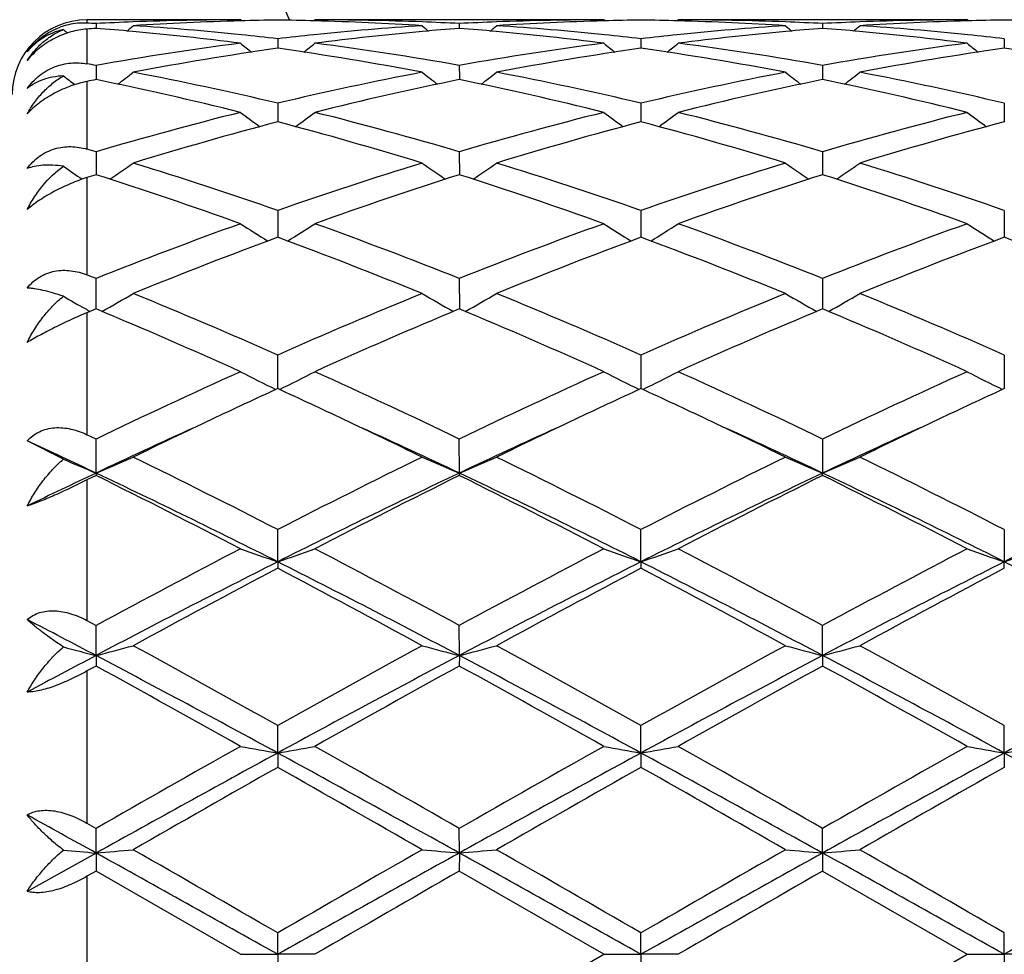
# Model space of a CAD drawing. Units: inches. Extents: x 0.8 to 21.3, y 2.6 to 12.4.
# Drawn here: x 15.7 to 16, y 11 to 11.2 of the extents above; entities that cross this region are included whole.
import ezdxf

# ---------------------------------------------------------------- set-up
doc = ezdxf.new("R2010")
doc.units = ezdxf.units.IN
doc.header["$LTSCALE"] = 1.21
doc.header["$MEASUREMENT"] = 0
doc.layers.get('0').update_dxf_attribs({"linetype": 'CONTINUOUS'})

msp = doc.modelspace()

# ---------------------------------------------------------------- linework, layer by layer
at = {"color": 7, "linetype": 'Continuous'}
for p, q in [((15.7583597279, 11.2073318605), (15.7173183383, 11.2073318605)), ((15.7197309601, 11.206337678), (15.7197309728, 11.2050516078)), ((15.7586957105, 11.207054209), (15.7583597279, 11.2073318605)), ((15.7779333866, 11.2070542351), (15.7782693241, 11.2073318604)), ((15.8555276006, 11.2073318605), (15.7782693242, 11.2073318605)), ((15.8168987965, 11.2063377068), (15.8168988155, 11.2050515641)), ((15.8558635891, 11.2070542097), (15.8555276006, 11.2073318605)), ((15.8751010053, 11.2070542477), (15.8754369275, 11.2073318602)), ((15.9526961051, 11.2073318605), (15.8754369278, 11.2073318605)), ((15.914066548, 11.2063377109), (15.9140665589, 11.2050515585)), ((15.953032052, 11.2070542454), (15.9526961051, 11.2073318605)), ((15.7683148493, 11.2022782478), (15.7683148247, 11.1997209086)), ((15.8654827403, 11.2022782234), (15.8654827046, 11.1997209366)), ((15.9626504555, 11.2022781422), (15.9626504381, 11.1997210383)), ((15.7197309601, 11.1951382922), (15.7197309883, 11.1920117658)), ((15.8168987965, 11.1951383913), (15.8168988385, 11.1920116889)), ((15.914066548, 11.1951384056), (15.9140665721, 11.1920116798)), ((15.7197309883, 11.1920117658), (15.7197309944, 11.1913426834)), ((15.8168988385, 11.1920116889), (15.8168988476, 11.1913425671)), ((15.9140665721, 11.1920116798), (15.9140665773, 11.1913425554)), ((15.7683148493, 11.185008064), (15.7683148044, 11.1800212987)), ((15.8654827403, 11.1850080138), (15.865482675, 11.1800213481)), ((15.9626504555, 11.1850078465), (15.9626504237, 11.1800215409)), ((15.7197309601, 11.172014299), (15.7197310134, 11.165899706)), ((15.8168987965, 11.1720144633), (15.8168988758, 11.1658995293)), ((15.914066548, 11.1720144871), (15.9140665935, 11.1658995038)), ((15.7683148493, 11.1563212446), (15.7683147913, 11.1497950908)), ((15.8654827403, 11.1563211712), (15.8654826559, 11.1497951537)), ((15.9626504555, 11.1563209261), (15.9626504145, 11.1497953624)), ((15.7683147913, 11.1497950908), (15.7683147856, 11.1491548701)), ((15.8654826559, 11.1497951537), (15.8654826475, 11.1491549477)), ((15.9626504145, 11.1497953624), (15.9626504104, 11.149155207)), ((15.7197310319, 11.1299982248), (15.7197309601, 11.1381252318)), ((15.8168987965, 11.1381254532), (15.8168989033, 11.1299979932)), ((15.914066548, 11.1381254853), (15.9140666093, 11.1299979597)), ((15.7197309599, 11.1299984665), (15.7173183383, 11.1289884957)), ((15.7683147663, 11.1086697737), (15.7683148493, 11.1176562666)), ((15.8654827403, 11.1176561736), (15.8654826191, 11.1086698698)), ((15.9626504555, 11.1176558631), (15.9626503967, 11.1086701917)), ((15.7110140645, 11.0897974274), (15.7013182178, 11.0946776329)), ((15.7197309601, 11.09517043), (15.7173183383, 11.0963303268)), ((15.7197310459, 11.0860835484), (15.7197309601, 11.09517043)), ((15.816898924, 11.0860833135), (15.8168987965, 11.0951706973)), ((15.914066548, 11.0951707361), (15.9140666212, 11.086083287)), ((15.7197309599, 11.0854390444), (15.7173183383, 11.0842409521)), ((15.7197310459, 11.0860835484), (15.7197309601, 11.0854390444)), ((15.816898924, 11.0860833135), (15.8168987965, 11.0854387693)), ((15.914066548, 11.0854387296), (15.9140666212, 11.086083287)), ((15.768314762, 11.0623313943), (15.7683148493, 11.0709519535)), ((15.8654826129, 11.0623314648), (15.8654827403, 11.0709518457)), ((15.9626504555, 11.0709514851), (15.9626503937, 11.0623317022)), ((15.768314762, 11.0623313943), (15.7683148493, 11.0605963093)), ((15.8654826129, 11.0623314648), (15.8654827403, 11.0605964195)), ((15.9626504555, 11.0605967876), (15.9626503937, 11.0623317022)), ((15.7173183383, 11.0466062518), (15.7197309601, 11.0453038269)), ((15.7197310459, 11.0372593472), (15.7197309601, 11.0453038269)), ((15.816898924, 11.0372592014), (15.8168987965, 11.0453041267)), ((15.9140666212, 11.0372591849), (15.914066548, 11.04530417)), ((15.7197310459, 11.0372593472), (15.7197309601, 11.034455793)), ((15.816898924, 11.0372592014), (15.8168987965, 11.0344554883)), ((15.9140666212, 11.0372591849), (15.914066548, 11.0344554443)), ((15.7197309599, 11.0344557931), (15.7173183383, 11.0331296567)), ((15.768314762, 11.0111817567), (15.7683148493, 11.0185502544)), ((15.8654826129, 11.0111817928), (15.8654827403, 11.0185501371)), ((15.9626503937, 11.0111819146), (15.9626504555, 11.0185497451)), ((15.768314762, 11.0111817567), (15.7683148493, 11.0073445326)), ((15.8654826129, 11.0111817928), (15.8654827403, 11.0073446512)), ((15.9626503937, 11.0111819146), (15.9626504555, 11.0073450474)), ((15.7173183383, 10.9924055862), (15.7197309601, 10.9910259419)), ((15.7197310459, 10.984427248), (15.7197309601, 10.9910259419)), ((15.816898924, 10.9844271986), (15.8168987965, 10.9910262593)), ((15.9140666212, 10.984427193), (15.914066548, 10.9910263052)), ((15.7197310459, 10.984427248), (15.7013182178, 10.97418017)), ((15.7197310459, 10.984427248), (15.7197309601, 10.9796052256)), ((15.816898924, 10.9844271986), (15.8168987965, 10.9796049065)), ((15.9140666212, 10.984427193), (15.914066548, 10.9796048604)), ((15.7197309599, 10.9796052258), (15.7173183383, 10.9782175433)), ((15.7583597279, 10.9573318605), (15.7197309599, 10.9796052258)), ((15.8555276006, 10.9573318605), (15.8168987964, 10.9796049066)), ((15.9140665477, 10.9796048605), (15.9526961051, 10.9573318605)), ((15.768314762, 10.9573318605), (15.7683148493, 10.9630788095)), ((15.8654826129, 10.9573318605), (15.8654827403, 10.9630786885)), ((15.9626503937, 10.9573318605), (15.9626504555, 10.9630782843)), ((15.7583597279, 10.9573318605), (15.768314762, 10.9573318605)), ((15.768314762, 10.9573318605), (15.7683148493, 10.9515849117)), ((15.7782693237, 10.9573318605), (15.768314762, 10.9573318605)), ((15.8168987965, 10.9350588141), (15.8555276006, 10.9573318605)), ((15.8555276006, 10.9573318605), (15.8654826129, 10.9573318605)), ((15.8654826129, 10.9573318605), (15.8654827403, 10.9515850327)), ((15.8754369272, 10.9573318605), (15.8654826129, 10.9573318605)), ((15.914066548, 10.9350588602), (15.9526961051, 10.9573318605)), ((15.9526961051, 10.9573318605), (15.9626503937, 10.9573318605)), ((15.9626503937, 10.9573318605), (15.9626504555, 10.9515854369)), ((15.9726043886, 10.9573318605), (15.9626503937, 10.9573318605))]:
    msp.add_line(p, q, dxfattribs=at)
at = {"color": 9, "linetype": 'Continuous'}
for p, q in [((15.7173183383, 11.2073318605), (15.7173183383, 11.2064579094)), ((15.7173183383, 11.2048593009), (15.7173183383, 11.1955642975)), ((15.7173183383, 11.190848633), (15.7173183383, 11.1727247165)), ((15.7173183383, 11.165128459), (15.7173183383, 11.1390844382)), ((15.7173183383, 11.1289884957), (15.7173183383, 11.0963303268)), ((15.7173183383, 11.0842409521), (15.7173183383, 11.0466062518)), ((15.7173183383, 11.0331296567), (15.7173183383, 10.9924055862)), ((15.7173183383, 10.9782175433), (15.7173183383, 10.9364461774))]:
    msp.add_line(p, q, dxfattribs=at)
at = {"color": 7, "linetype": 'Continuous'}
for centre, radius, start, end in [((15.1973183383, 10.9573318605), 1.1875, 12.1473074844, 77.8571867548), ((15.7173183383, 11.1873318605), 0.02, 90, 180), ((15.7164387779, 11.1879772484), 0.0185040575, 102.6838228547, 109.9151754527), ((15.7164222426, 11.1880443188), 0.0184349933, 95.1392628948, 102.6794560297), ((15.7164260911, 11.1879942446), 0.0184852109, 87.23336283709999, 95.1372404028), ((15.6809089958, 10.4515833338), 0.7557521187999999, 87.0554973563, 87.23863233850001), ((15.7790210474, 10.4430728228), 0.7642812719, 94.4492629341, 94.6306990149), ((15.7585065361, 10.4525626709), 0.7547716917, 92.19164206969998, 92.94480477579998), ((15.6602503283, 10.4407812469), 0.7665807237000001, 84.81323457879999, 85.5498253323), ((15.4418238237, 11.5559686243), 0.4533326315, 309.1353988952, 309.4192377086), ((15.7583729861, 10.4561240538), 0.7512078068000001, 90.0010112228, 92.19185122299997), ((15.7783808897, 10.4530398447), 0.7542935397, 91.52050871090002, 93.70145431579999), ((15.6803246819, 10.4424571113), 0.7648971534000001, 84.1263041991, 86.29998351450001), ((15.7782821787, 10.4564040391), 0.7509279107, 90.76052929680002, 91.51979087190001), ((15.7583471206, 10.4563158297), 0.7510161176000001, 88.48040598429999, 89.23952955919998), ((15.856531459, 10.4397665182), 0.7675967278, 93.70389413990002, 95.87000312819998), ((15.7581971393, 10.4519025739), 0.7554317993999999, 86.3001738939, 88.47791112350001), ((15.7782656253, 10.4566055136), 0.7507263469, 87.80739423930001, 89.9997177133), ((16.0948867521, 11.5560443855), 0.4534422669, 230.5789844797, 230.8627373719), ((15.7781397606, 10.4528596593), 0.7544742743999999, 87.0552910704, 87.8087262084), ((15.8763136628, 10.4414915911), 0.7658673751999999, 94.44939312849999, 95.1866461717), ((15.8556709871, 10.4526284444), 0.7547058597, 92.19152999500001, 92.9448045244), ((15.757409045, 10.4406831392), 0.7666792001999999, 84.81317334189998, 85.5497144884), ((15.5390464154, 11.5559009234), 0.4532459533, 309.1354739017, 309.4193850986999), ((15.8555405616, 10.4561065295), 0.7512253309999999, 90.0009885323, 92.19173379610001), ((15.8755487672, 10.4530612574), 0.7542721345000001, 91.52055242130001, 93.7015157333), ((15.7774970548, 10.4425227102), 0.7648314383, 84.1261364218, 86.29995946100001), ((15.8754494856, 10.456442553), 0.7508893952, 90.7605237332, 91.51982584139999), ((15.8555157089, 10.456331724), 0.7510002182, 88.4804481706, 89.239566665), ((15.953699916, 10.439775376), 0.7675879448, 93.7040018056, 95.8701333121), ((15.8553641976, 10.4519002357), 0.7554341666, 86.30014547889999, 88.4778737359), ((15.8754331558, 10.4565800365), 0.7507518239000001, 87.80746363580002, 89.9997121508), ((16.1919971954, 11.5559746229), 0.4533520895000001, 230.5789644813, 230.8627798489), ((15.8753106047, 10.4529389549), 0.7543949287, 87.05521629180001, 87.8087424607), ((15.9734879595, 10.4414309673), 0.7659283179, 94.4495294906, 95.18673531360001), ((15.9528382432, 10.4526235854), 0.7547106909, 92.1914967126, 92.94474801439999), ((15.8545717174, 10.4406058061), 0.766756688, 84.8133357433, 85.54978446080001), ((15.6362137301, 11.5558921611), 0.4532393085, 309.1362013245, 309.4201075642), ((15.9527092313, 10.4560656924), 0.7512661681999999, 90.00100107600001, 92.19170315739999), ((15.9727137555, 10.4531264365), 0.7542069286, 91.52041749240001, 93.7016442137), ((15.874661647, 10.4425087001), 0.7648456075, 84.1259531852, 86.2998090525), ((15.9726160506, 10.4564499733), 0.7508819696, 90.7604434843, 91.519693624), ((15.9526851684, 10.4564269331), 0.7509050036, 88.48040737619999, 89.23960334659999), ((15.9973814935, 11.5556405266), 0.4529158366, 230.7818207685, 230.9688488408), ((15.6589800162, 10.4277623542), 0.7796611525, 82.67685616630001, 84.8067551674), ((15.6791762166, 10.4306270194), 0.7767826685, 83.410584868, 84.1313351668), ((15.8575818215, 10.4294014217), 0.7780148974, 95.86888362419998, 96.58844673899999), ((15.8772538311, 10.4313584883), 0.7760439799, 95.1881435642, 97.32804627200001), ((15.7561413723, 10.4276888279), 0.7797349097, 82.6770698955, 84.8067254314), ((15.7763399535, 10.4306050983), 0.7768048973999999, 83.4104658152, 84.13119681159998), ((15.9547649284, 10.4292580228), 0.7781590711, 95.8689387324, 96.5883484317), ((15.9744273611, 10.4312951063), 0.7761076001999999, 95.18815664510001, 97.32788340549999), ((15.8533155069, 10.4277263537), 0.7796969723, 82.67712875720002, 84.8069606288), ((15.8734871102, 10.4304118523), 0.7769991457, 83.410594405, 84.1310888265), ((15.8616624769, 10.3987572513), 0.808929736, 97.3368771981, 100.1051913304), ((15.8821946337, 10.3948162701), 0.8129204201000001, 98.05289493219999, 100.813135002), ((16.0416395599, 11.5523277874), 0.4512580470000001, 231.1152610369, 231.6007037203), ((15.6533991711, 10.3885718886), 0.8192483562, 79.1976074425, 81.93655011140001), ((15.4949142938, 11.5524070299), 0.4513669366, 308.4005666742, 308.8858547688), ((15.6758624324, 10.4045674018), 0.8030527661, 79.8849526143, 82.6735786961), ((15.9588102528, 10.3988741099), 0.8088112679, 97.3365223585, 100.1052435301), ((15.9793596914, 10.3948503815), 0.8128862775, 98.0530337197, 100.8133510352), ((16.138820014, 11.5523505343), 0.4512836515999999, 231.1158305903, 231.6012488637), ((15.750566902, 10.3885819918), 0.8192384046, 79.19748504260001, 81.93644020499998), ((15.5920342222, 11.5524664393), 0.4514431098, 308.4006387443, 308.8858312214), ((15.7730332696, 10.4045830604), 0.803036823, 79.8849733363, 82.6736650692), ((16.0559811533, 10.3988385311), 0.8088468612999999, 97.33636885610001, 100.105020772), ((16.0764937952, 10.395060229), 0.8126738887999999, 98.0527590222, 100.8138132757), ((16.2360521831, 11.5524311709), 0.4513863857, 231.1159653818, 231.6012334553), ((15.8477054376, 10.3884358411), 0.8193873015, 79.1974449122, 81.9358544834), ((15.5750229053, 10.3826490867), 0.8252751845999999, 79.9012518785, 80.0713424079), ((15.9860298523, 11.5471134063), 0.4488848672, 232.2175916182, 232.7126657899), ((15.453468495, 11.5470813491), 0.4488375658, 307.3144386873, 307.9813709246), ((15.5685323951, 10.348689106), 0.859850236, 76.5647911392, 79.1977466272), ((15.970191051, 10.3389304988), 0.869828286, 100.8172259652, 103.4199980435), ((16.0832202003, 11.5471338744), 0.4489150334000001, 232.0168589114, 232.6836471161), ((15.5506922636, 11.5470086144), 0.4487461937, 307.3144109128, 307.9815191211), ((15.6657182311, 10.3487886219), 0.8597492255, 76.5644126096, 79.19764160749999), ((16.0674067147, 10.3387191417), 0.8700449106999999, 100.8177236636, 103.4198285574), ((16.1803345091, 11.5470654044), 0.4488282782, 232.0168401808, 232.6837694884), ((15.6478638103, 11.5469943175), 0.4487324406, 307.315124974, 307.9822363033), ((15.7628448901, 10.3486102737), 0.8599320698, 76.5645104197, 79.19719513529999), ((15.889483011, 10.3557684601), 0.8526426975, 101.4837097315, 101.6491933588), ((15.5431463444, 10.3239270314), 0.8852070662, 75.92911836870002, 78.4932156412), ((15.9910779508, 10.3344961503), 0.874370449, 101.4904860919, 104.0864106319), ((15.6402775608, 10.3237536589), 0.8853841487, 75.9295450999, 78.4931301247), ((16.0883066529, 10.334222438), 0.8746508012, 101.4908272099, 104.0859287566), ((15.7374652384, 10.3238213454), 0.8853138318000001, 75.9296837377, 78.493519722), ((15.9909190755, 10.2559138872), 0.9553967543999999, 104.0882739328, 106.490041426), ((16.0253773832, 11.5408505089), 0.446833783, 233.3034303525, 234.1341263329), ((15.511182496, 11.5409290297), 0.446938078, 305.8672175219, 306.6976645982), ((15.5489183297, 10.267618428), 0.9432633348999999, 73.4949821873, 75.92768747099998), ((16.0880065862, 10.2561926872), 0.9551067788, 104.087669226, 106.4901655183), ((16.1225607281, 11.5408786015), 0.4468655538, 233.3039921566, 234.1346312895), ((15.6083064189, 11.5409879216), 0.4470114008, 305.8673546577999, 306.6976427474), ((15.6461006948, 10.2676666471), 0.9432129737, 73.49500158629999, 75.92784506529999), ((16.1851804909, 10.2561515357), 0.9551480070999999, 104.0873825645, 106.4898183624), ((16.2197927434, 11.5409655928), 0.446973257, 233.3041279539, 234.1345011361), ((16.0130193061, 10.2480303568), 0.9635802616, 104.711576394, 107.1001475754), ((15.5201553775, 10.2358959558), 0.9761943014, 72.91542854020001, 75.2731531302), ((16.110180988, 10.2480712521), 0.9635391833, 104.7118360127, 107.1004778178), ((15.6173195585, 10.235895626), 0.9761956166, 72.9152432563, 75.272948273), ((16.2072229711, 10.248522736), 0.9630707483, 104.7114196362, 107.1012381636), ((15.4392793261, 10.2240351838), 0.9885937092, 73.5195925349, 73.6653565048), ((15.9662253551, 11.535154021), 0.4470179482, 235.1856255658001, 235.9704846559), ((15.47334301, 11.5350147887), 0.4468431907, 304.0309391819, 305.0068478404), ((15.4198401984, 10.1608094797), 1.0547408479, 70.7076191946, 72.9165415496), ((16.1226754291, 10.1428848615), 1.0736036154, 107.1026837106, 109.2728113802), ((16.0633248434, 11.5350451123), 0.4468896927, 234.991416712, 235.9671946353), ((15.5705654732, 11.5349356743), 0.4467474048, 304.0308186607, 305.0069949121), ((15.5170602529, 10.160987695), 1.054555337, 70.7070937775, 72.9163770227), ((16.2199952852, 10.1424357988), 1.0740776011, 107.1034025178, 109.2725581022), ((16.1604443259, 11.5349762149), 0.4468056649, 234.9914003908, 235.9673780052), ((15.6677403328, 11.5349156841), 0.4467268151, 304.0314937185, 305.0076936864), ((15.6140932737, 10.1605919284), 1.0549731499, 70.7072865255, 72.9157094368), ((16.0355839937, 10.1736323386), 1.0413249177, 107.6570248776, 107.7963892555), ((15.3848626262, 10.1157358646), 1.102261678, 70.1934104532, 72.31394896020002), ((16.145211474, 10.1350186687), 1.081898552, 107.6655234931, 109.826011081), ((15.4819243976, 10.1154081558), 1.1026059523, 70.19399340060001, 72.31386855640001), ((16.2425674297, 10.134457948), 1.0824899196, 107.6660094361, 109.8253235893), ((15.5791569666, 10.1155756407), 1.1024266676, 70.1941765916, 72.3144331817), ((16.1756123698, 9.9954662046), 1.2302428671, 109.8258768502, 111.750289091), ((16.0028259239, 11.5308043135), 0.4501763494, 237.1088059027, 238.2106549437), ((15.5337455848, 11.5308781024), 0.4502695588, 301.7906861868, 302.8922437033), ((15.3687578603, 10.0158193021), 1.2084706845, 68.2329938022, 70.19210771739999), ((16.2725534821, 9.9960451687), 1.229621311, 109.8250867286, 111.7504697427), ((16.1000108979, 11.5308385496), 0.4502143844, 237.1093444423, 238.2110999524), ((15.6308742507, 11.530938583), 0.4503414897, 301.7908728346, 302.892224727), ((15.4659690147, 10.0159270632), 1.2083545412, 68.23301081950001, 70.19231907449999), ((16.3697318282, 9.995993348099999), 1.2296733981, 109.8246992157, 111.7500329565), ((16.197240144, 11.5309344044), 0.4503278594, 237.1094777304, 238.2108699151), ((16.2008890565, 9.9814719519), 1.2452324884, 110.3274099814, 112.2349880238), ((15.3275979952, 9.9605544099), 1.267676027, 67.7820878747, 69.655906694), ((16.2980454464, 9.9815250716), 1.2451787543, 110.3277615812, 112.2353991836), ((15.4247519084, 9.9605344033), 1.2676997179, 67.78185775720002, 69.65562993580001), ((16.3948666408, 9.982428391000001), 1.2442115584, 110.3272446391, 112.2363784227), ((15.5215943648, 9.9597424499), 1.2685555927, 67.78181313869999, 69.6542954109), ((15.2416652831, 9.9391952923), 1.2907283956, 68.2606731271, 68.3759240035), ((15.4978343833, 11.5305126459), 0.4592288470000001, 299.1196566144, 300.3227562278), ((15.1965658718, 9.828787051699999), 1.4099931725, 66.077681146, 67.7839059022), ((16.3536737178, 9.796818525499999), 1.4447343505, 112.2363937708, 113.9016007079), ((16.0392553746, 11.5312909971), 0.460132789, 239.6767685362, 240.8774823113), ((15.5946162989, 11.5311896447), 0.4600083801, 299.1206098082, 300.3217423218), ((15.2938651625, 9.8291210265), 1.4096345204, 66.0770571628, 67.7836965583), ((16.4512485116, 9.7958807648), 1.44575647, 112.2372675897, 113.9012874588), ((16.1363807608, 11.5312186546), 0.4600490384000001, 239.6767562612, 240.8777068467), ((15.6917939707, 11.5311618831), 0.4599792861, 299.1212091483, 300.322395535), ((15.3906693872, 9.8282852424), 1.4105456183, 66.0773222899, 67.7828718631), ((15.9417552517, 11.5307234162), 0.4594749681, 239.8553719805, 240.6874767423), ((15.9430601413, 11.5330345065), 0.4621289906, 240.6866873443, 240.8761053908), ((15.1421127895, 9.7485779592), 1.4973193944, 65.6967037679, 67.308562206), ((16.3793913591, 9.7833250442), 1.4594267935, 112.6698290935, 114.323562502), ((15.2390084935, 9.7479316376), 1.4980204544, 65.69739052199999, 67.308492309), ((16.4770570558, 9.782171694299999), 1.4606829243, 112.670416029, 114.3227319765), ((15.3363536823, 9.7483093775), 1.4976034727, 65.69760347599998, 67.30917979190001), ((16.4735762819, 9.5308141624), 1.7365175787, 114.3222530333, 115.7288831853), ((15.9777949785, 11.538693625), 0.4787410423, 242.7187346233, 243.9879749371), ((15.5587817407, 11.5387782061), 0.4788402025, 296.0132772136, 297.2821918128), ((15.0803732281, 9.5678633376), 1.6956230961, 64.25487109859999, 65.6954454359), ((16.5701406659, 9.5320821641), 1.7351135629, 114.3213391572, 115.7291049325), ((16.0757157754, 11.5402020328), 0.4804267757, 242.7213843435, 243.9861668083), ((15.6551891276, 11.5402916088), 0.4805337174, 296.0156303664, 297.2800392702), ((15.1776549481, 9.5680984899), 1.6953618165, 64.25488899959998, 65.69568932279999), ((16.6673277214, 9.5320076105), 1.7351891403, 114.3208834608, 115.7286099166), ((16.1729411713, 11.5403146129), 0.4805529099, 242.7215075224, 243.985860937), ((16.4795918835, 9.561086443099999), 1.703211616, 114.6837452197, 115.3404630665), ((15.0493086052, 9.544426189700001), 1.7215773583, 64.664288776, 65.3140752205), ((16.576452981, 9.5617776761), 1.7024555108, 114.6840772088, 115.3410382855), ((15.1478363002, 9.5473459757), 1.7183565827, 64.66366015820002, 65.3146134511), ((16.6725263807, 9.5641128827), 1.6998769759, 114.6834287195, 115.3413741706), ((16.540043109, 9.433190810700001), 1.8446740967, 115.3372263268, 116.0589606095), ((14.9876327552, 9.4146362803), 1.865275976, 63.9443250925, 64.6580299574), ((16.637612877, 9.4323870214), 1.8455724708, 115.3377777211, 116.0591908789), ((15.0838320819, 9.4126601579), 1.8674765623, 63.9442682915, 64.6571719481), ((16.7341751232, 9.4336912841), 1.8441349067, 115.3381021386, 116.0600989969), ((16.5100724437, 9.416763762999999), 1.8469618489, 114.4419392166, 115.3352694089), ((15.0289587748, 9.422026389800001), 1.841177646, 64.6621863296, 65.558303513), ((16.6078612067, 9.4154417628), 1.8484221714, 114.4424652938, 115.3351319501), ((15.1250765347, 9.419785153300001), 1.8436525776, 64.6625033838, 65.55747099779998), ((16.7048015529, 9.415983296), 1.8478354126, 114.4429611776, 115.3359460563), ((14.9170732823, 9.3904108875), 1.8760504414, 64.6691590827, 65.2897389799), ((15.918024639, 11.5635926195), 0.5170447389, 246.3985230414, 247.448517837), ((15.521937073, 11.5624399738), 0.5157886192, 292.5493313719, 293.7519719858), ((14.7811206601, 9.1521996294), 2.1578143684, 62.77427135430001, 63.92194438199999), ((16.7585536067, 9.1461142932), 2.1646183994, 116.0796221529, 117.2236968385), ((16.0147139084, 11.5624569876), 0.5158126069, 246.2466651819, 247.4492478556), ((15.619149926, 11.5623365319), 0.5156760555, 292.5491137254, 293.7520858300999), ((14.9082446196, 9.211922376699999), 2.0910034401, 62.7554803133, 63.9398121959), ((16.856851509, 9.1438885366), 2.1671144485, 116.0805936804, 117.2233446397), ((16.112842871, 11.5647075015), 0.5182597189, 246.2496025427, 247.4465192411), ((15.7153235695, 11.564649213), 0.5181931552, 292.5525627234, 293.7496733277001), ((15.0044073039, 9.209944775599999), 2.0932214198, 62.7557985121, 63.93888488359999), ((16.5909178121, 9.2451726553), 2.0366441265, 115.325234998, 115.8996809337), ((14.7415554409, 9.1133415808), 2.2013622492, 62.49036570010001, 63.6182346306), ((14.7919018191, 9.126696510499999), 2.1679632466, 63.23176561339999, 64.6610245988), ((16.7423520344, 9.1315191147), 2.1625874935, 115.3367639343, 116.7695838301), ((16.7918346638, 9.1196507744), 2.194270354, 116.3791897472, 117.5107172207), ((14.804177482, 9.0453519606), 2.2776212694, 62.5095951516, 63.59969743959999), ((14.8883903642, 9.1252829538), 2.169531331, 63.2325622405, 64.660783951), ((16.8403064707, 9.1299082374), 2.1643800691, 115.3373388315, 116.7689671971), ((16.8903828886, 9.116923355700001), 2.1973270977, 116.3798397379, 117.5097960493), ((14.9018584476, 9.046317178899999), 2.2765284837, 62.50982300530001, 63.60046502430001), ((14.9857086619, 9.1255660138), 2.1692110269, 63.23274747350001, 64.6611790067), ((16.9386689271, 9.127404409299999), 2.1671538492, 115.3375561705, 116.7673498615), ((17.0606504274, 8.5650876992), 2.8194923404, 117.5090273513, 118.3977049462), ((15.9554232144, 11.6149174331), 0.5834045794, 250.2582092392, 251.2936373378), ((15.5811606809, 11.6150214859), 0.5835177696, 288.7073295143999, 289.7425129372), ((14.4702296191, 8.5541713679), 2.8318298493, 61.6050061556, 62.4898217024), ((17.1559633873, 8.5685445469), 2.8155695684, 117.5080400884, 118.3979536434), ((16.0526059045, 11.6149699689), 0.5834590324, 250.2585823152, 251.2939094753), ((15.6782972319, 11.615108421), 0.5836100840999999, 288.7075048398, 289.742499304), ((14.6188365009, 8.6510936094), 2.7221067363, 61.5873129516, 62.50779686300001), ((17.2531725014, 8.5684135831), 2.8157044827, 117.507542152, 118.3974261901), ((16.1510394984, 11.6185967296), 0.5872999536, 250.2619281695, 251.2904098464), ((15.7742037914, 11.6187448573), 0.5874586974, 288.7102674278, 289.7384441245), ((17.0368602596, 8.5445813836), 2.8192681312, 116.7408356481, 117.8519401949), ((17.1146314938, 8.5011171233), 2.891972028, 117.7449065878, 118.6131462776), ((14.5028287132, 8.5505009719), 2.8126050222, 62.146817386, 63.26056367390001), ((14.4277565045, 8.511839714099999), 2.8798015311, 61.38525681609999, 62.25717275189999), ((17.1341682107, 8.544332908200001), 2.8195531342, 116.7411055503, 117.8520993065), ((17.2117408998, 8.5012774884), 2.891802971, 117.7453591874, 118.6136408625), ((14.600985884, 8.552434784199999), 2.8104329425, 62.14623312800001, 63.26083824550001), ((14.4701363186, 8.4096048047), 2.995788407, 61.4018220132, 62.23997550810001), ((17.229777836, 8.5473732811), 2.8161370376, 116.740626003, 117.8529713658), ((17.3060727442, 8.506602649400001), 2.8857701752, 117.7447457181, 118.6148496372), ((14.6976200662, 8.5514374911), 2.8115638831, 62.1461082142, 63.2602733643), ((14.254564784, 8.2604736337), 3.1396259449, 62.18170621749999, 62.56097417470001), ((15.8986836963, 11.7314931375), 0.7169271976, 254.8249195485, 255.5455274415), ((15.5414354887, 11.72903633), 0.7143841401000001, 284.4526239924, 285.2786539819), ((13.9226274645, 7.7249124953), 3.775527991, 60.7346195222, 61.404433273), ((17.7232800685, 7.5271695225), 4.0014532889, 118.6142278402, 119.2462278694), ((15.9952097196, 11.7290470408), 0.7143984565000001, 254.7204027266, 255.5464098471), ((15.6386440383, 11.7288858445), 0.7142284073, 284.4524745603999, 285.2787322051), ((13.921965423, 7.547985598099999), 3.9776975479, 60.7511588914, 61.3869222196), ((17.8247614629, 7.5194121128), 4.0103291668, 118.6152541981, 119.2458524197), ((16.092342972, 11.7289209651), 0.7142677898, 254.720394244, 255.5465615216), ((15.7358201734, 11.7288364238), 0.7141784606, 284.4528082473, 285.2791094979), ((14.1145682261, 7.7206885485), 3.7803831021, 60.7342477775, 61.4032002905), ((17.3888294154, 7.873342329400001), 3.5771860816, 117.8135189102, 118.1474744979), ((13.8717688464, 7.5361275935), 3.9588998279, 61.37604932039999, 62.17407761859999), ((17.6604215243, 7.5443468889), 3.9495584564, 117.8246237103, 118.6245442083), ((13.9674097559, 7.5332603499), 3.9621481716, 61.3765304715, 62.1739029092), ((17.7595736746, 7.540653848400001), 3.9537507715, 117.82507629, 118.6241462648), ((14.064417037, 7.5329369446), 3.9625090471, 61.37673437189999, 62.1740343095), ((17.8591924434, 7.5360232751), 3.9589896837, 117.8251644326, 118.6231772239), ((13.6164193731, 7.208896719199999), 4.3656410594, 60.61761211539999, 61.19778391170001), ((17.7873661044, 7.4475295603), 4.0925272174, 118.7820647605, 119.4009610953), ((13.8296552689, 7.4174410942), 4.126975886, 60.6012050651, 61.2149271946), ((17.8898647808, 7.4379272174), 4.1035099543, 118.782749213, 119.3999906073), ((13.809785225, 7.2070130801), 4.3677585712, 60.6186418641, 61.1985392133), ((19.0193011985, 5.2255824809), 6.642853457799999, 119.3994037488, 119.7825580823), ((15.9398760349, 11.9992161802), 1.0028186737, 259.5716316609, 260.1494363788001), ((15.5967101222, 11.9994105417), 1.003017589, 279.8511049454, 280.4287684981), ((12.7524771919, 5.6394959808), 6.166810852699999, 60.20345622069999, 60.61619224439999), ((19.1054145126, 5.2449605792), 6.6205442688, 119.3983796488, 119.7828240154), ((16.037058041, 11.9993131674), 1.0029166171, 259.5718404887, 260.1495871883), ((15.6938492759, 11.9995658436), 1.0031754753, 279.8512026017, 280.4287609698), ((12.5947356916, 5.1905611111), 6.6830647013, 60.21954294330001, 60.60039669209999), ((19.2027742637, 5.2444988626), 6.621040408300001, 119.3978601928, 119.7822812226), ((16.1342708591, 11.9995587801), 1.0031661938, 259.571890459, 260.1494515051999), ((15.7909609607, 11.999914503), 1.0035284714, 279.850953536, 280.4282895716), ((18.8927050445, 5.2800886209), 6.527422398500001, 118.5976638619, 119.0845060202), ((12.6507197645, 5.2923859914), 6.5133726727, 60.9151444953, 61.4030404519), ((18.98965016, 5.2805145946), 6.526941810599999, 118.597736857, 119.0846150156), ((12.7519422793, 5.2997760054), 6.5049434646, 60.914714549, 61.4032417244), ((19.0814162335, 5.2903408841), 6.515728851, 118.5973908917, 119.0851081112), ((12.8481709611, 5.2980888349), 6.5068744167, 60.91470792770001, 61.4030926558), ((19.2334280932, 4.8840831184), 7.0357188786, 119.5052351979, 119.8673428009), ((12.0100762951, 4.3698265073), 7.6276472498, 60.146955619, 60.4809650516), ((19.3302851706, 4.8847506064), 7.0349849834, 119.505709015, 119.8678509), ((12.4501028591, 4.9713427218), 6.9352821879, 60.1299558609, 60.4973086144), ((19.4095561884, 4.916220785), 6.9987823161, 119.5050833752, 119.8691015874), ((11.6176171121, 3.5997098823), 8.4475670637, 60.9484008601, 61.0911617534), ((15.8879502828, 12.9095962049), 1.9325043918, 264.7467565299, 265.0062385807), ((15.5522532544, 12.9014004243), 1.9242751803, 274.9930107637001, 275.2906044492), ((7.090475874, -4.5454688344), 17.7663084841, 60.76166774930001, 60.941068182), ((8.1763305265, -2.1765458033), 15.1752417089, 59.98097477259999, 60.1492768658), ((24.4332558555, -4.522512338299999), 17.7399769045, 119.0585299797, 119.2381978777), ((25.4683857123, -5.8376324155), 19.3998781546, 119.8687968503, 120.0004494301), ((15.9843827086, 12.9013375442), 1.9242131097, 264.7090487774, 265.0066486311), ((15.6494594575, 12.9009824802), 1.9238555358, 274.9929569051, 275.2906326722), ((7.1743464493, -4.5693313739), 17.7936257971, 60.7618363522, 60.94096120969999), ((8.2946425209, -2.1395654859), 15.1326437212, 59.98024390270001, 60.1490181484), ((24.5547028804, -4.566001094700001), 17.7897840036, 119.05885377, 119.2380181998), ((25.6722698992, -6.022731741399999), 19.6135369156, 119.8698452495, 120.0000630814), ((16.081518079, 12.900988591), 1.9238626726, 264.7090457726, 265.0067031811001), ((15.7466356047, 12.9008395883), 1.9237124562, 274.9930765748, 275.2907689452), ((7.2553395979, -4.5983634657), 17.8268594647, 60.762050178, 60.94084132810001), ((6.403310773899999, -5.592524416900001), 19.117242373, 59.99751345689999, 60.13111127779999), ((24.6659189382, -4.5913069466), 17.818727567, 119.0588167946, 119.2376906757), ((26.5814424936, -7.7346204624), 21.589294388, 119.9077919221, 120.0261309287), ((26.8345455194, -8.0051803358), 21.901573686, 119.9084892514, 120.0251412186)]:
    msp.add_arc(centre, radius, start, end, dxfattribs=at)
at = {"color": 9, "linetype": 'Continuous'}
msp.add_arc((15.1973183383, 10.9573318605), 0.62625, 23.5256761518, 66.4785472215, dxfattribs=at)
at = {"color": 7, "linetype": 'Continuous'}
for points, knots in [([(15.7013182178, 11.1987444879), (15.701873444, 11.1994983041), (15.7030976848, 11.2009336704), (15.7052235968, 11.2027919631), (15.707582224, 11.2043036305), (15.7092763659, 11.2050633639), (15.7101357669, 11.2053747252)], [0, 0, 0, 0, 0.2511531258, 0.5040337954999999, 0.7547910562000001, 1, 1, 1, 1]), ([(15.7173183383, 11.2048593009), (15.7158673651, 11.2047417764), (15.7128815237, 11.2041989447), (15.708553434, 11.2025027247), (15.7045558307, 11.1999218915), (15.7022910675, 11.1976632136), (15.7013182178, 11.1964408709)], [0, 0, 0, 0, 0.2354846501, 0.4874020797, 0.7472868328, 1, 1, 1, 1]), ([(15.7110140645, 11.2047467383), (15.7100325861, 11.2045115352), (15.7081390295, 11.2038973047), (15.7055258859, 11.202548725), (15.7032251937, 11.2008355564), (15.7019110403, 11.1994705535), (15.7013182178, 11.1987444879)], [0, 0, 0, 0, 0.2611038213, 0.5123734601, 0.757503745, 1, 1, 1, 1]), ([(15.7013182178, 11.1964408709), (15.7019066596, 11.1973533428), (15.703203537, 11.1990923732), (15.7054932439, 11.2013925876), (15.7080964919, 11.203325492), (15.7100170038, 11.2043275003), (15.7110140645, 11.2047467383)], [0, 0, 0, 0, 0.2515597098, 0.5007192398, 0.7494000517, 1, 1, 1, 1]), ([(15.7013182178, 11.1889426678), (15.7017883251, 11.1895964991), (15.702811686, 11.1908397731), (15.7045799157, 11.1924626188), (15.706538457, 11.1937928843), (15.708632567, 11.1947981432), (15.7108044549, 11.1954680619), (15.7130020812, 11.1958113136), (15.7151833186, 11.1958489705), (15.7166158548, 11.1956872621), (15.7173183383, 11.1955642975)], [0, 0, 0, 0, 0.1321421747, 0.263289907, 0.3925377133, 0.5192120018999999, 0.6430460829, 0.7641615342, 0.8829753642, 1, 1, 1, 1]), ([(15.7110140645, 11.1923403232), (15.7100491946, 11.1922951743), (15.7081944697, 11.1920884815), (15.7055807358, 11.1913992044), (15.7032728374, 11.1903695542), (15.7019230905, 11.1894492176), (15.7013182178, 11.1889426678)], [0, 0, 0, 0, 0.2774357314, 0.5339832507, 0.7733917382, 1, 1, 1, 1]), ([(15.7013182178, 11.1821473297), (15.7019060882, 11.1832047903), (15.7031976153, 11.1852373047), (15.7054797054, 11.1880041585), (15.7080732605, 11.1904173002), (15.7100065173, 11.1917557223), (15.7110140645, 11.1923403232)], [0, 0, 0, 0, 0.2551415864, 0.5063953622, 0.754351738, 1, 1, 1, 1]), ([(15.7173183383, 11.1908486329), (15.7158603204, 11.1905480413), (15.7128916478, 11.1897034867), (15.7093303481, 11.1881271642), (15.7065746591, 11.1865240116), (15.7046284817, 11.1851773212), (15.7028659454, 11.1837262027), (15.7018058275, 11.1826799135), (15.7013182178, 11.1821473297)], [0, 0, 0, 0, 0.2416311499, 0.4990961121, 0.6298648782, 0.7586647968000001, 0.8827965413, 1, 1, 1, 1]), ([(15.7013182178, 11.1675269146), (15.7017857922, 11.1681601087), (15.7028047349, 11.1693529319), (15.7045766373, 11.1708702782), (15.7065410636, 11.1720565257), (15.7086415229, 11.1728825287), (15.7108182999, 11.1733444452), (15.7130183156, 11.1734590085), (15.7151995548, 11.1732550795), (15.7166208781, 11.1729291252), (15.7173183383, 11.1727247165)], [0, 0, 0, 0, 0.1313526998, 0.2606577907, 0.3876747758, 0.5124958735, 0.6355402384000001, 0.7574006571999999, 0.8787141486, 1, 1, 1, 1]), ([(15.7110140645, 11.1681496025), (15.7100601031, 11.1682911727), (15.7082397753, 11.1684824625), (15.7056404629, 11.1684817034), (15.7033439101, 11.1681899093), (15.7019469923, 11.1677835448), (15.7013182178, 11.1675269146)], [0, 0, 0, 0, 0.2946793357, 0.5582730467, 0.7924891093, 1, 1, 1, 1]), ([(15.7013182178, 11.156580602), (15.7019075291, 11.1577337313), (15.7032013113, 11.1599664277), (15.7062099854, 11.1640537171), (15.7089785481, 11.1667026047), (15.7110140645, 11.1681496025)], [0, 0, 0, 0, 0.2553691386, 0.5075128153, 1, 1, 1, 1]), ([(15.7173183383, 11.1651284589), (15.7158636318, 11.1646615067), (15.7129241325, 11.1635680186), (15.7093650926, 11.1618896921), (15.706595087, 11.1603426226), (15.7046528513, 11.1591265107), (15.7028933599, 11.1578837329), (15.7018155301, 11.1570148763), (15.7013182178, 11.156580602)], [0, 0, 0, 0, 0.2511781962, 0.5148986143, 0.6460391132, 0.7726154548999999, 0.89145452, 1, 1, 1, 1]), ([(15.7013182178, 11.1355711037), (15.7017850574, 11.1361545142), (15.7028051777, 11.1372423371), (15.7045828252, 11.1385767036), (15.7065536855, 11.1395563056), (15.7086584864, 11.1401579857), (15.71083675, 11.1403860565), (15.7137784548, 11.1402252016), (15.7159411826, 11.1396303605), (15.7173183383, 11.1390844383)], [0, 0, 0, 0, 0.1272397047, 0.2525916884, 0.3765601589, 0.4998915985, 0.6233939365, 0.7477316723, 1, 1, 1, 1]), ([(15.7110140645, 11.1333875999), (15.7100612906, 11.1337078808), (15.7082521401, 11.1342771156), (15.7056683286, 11.1349496271), (15.7036974755, 11.1353317863), (15.7022817379, 11.1355098155), (15.7016296133, 11.135558141), (15.7013182178, 11.1355711037)], [0, 0, 0, 0, 0.3025576097, 0.5706384695000001, 0.8032978457, 0.9061879099, 1, 1, 1, 1]), ([(15.7013182178, 11.1210227105), (15.701910315, 11.1222167118), (15.7032092512, 11.1245430198), (15.7054860716, 11.1278094909), (15.7080703946, 11.1307962905), (15.7100017662, 11.1325718069), (15.7110140645, 11.1333875999)], [0, 0, 0, 0, 0.252647729, 0.5041301459, 0.753540925, 1, 1, 1, 1]), ([(15.7173183383, 11.1289884958), (15.715875101, 11.1283827291), (15.7129713037, 11.1271020955), (15.709403892, 11.1253956658), (15.7066160449, 11.1239794342), (15.7046774557, 11.1229520024), (15.7029217422, 11.1219765002), (15.701826389, 11.1213329303), (15.7013182178, 11.1210227105)], [0, 0, 0, 0, 0.2625197704, 0.5321793334, 0.6631510623, 0.7869558248, 0.9001423404000001, 1, 1, 1, 1]), ([(15.7013182178, 11.0946776329), (15.701786796, 11.0951848824), (15.7028157038, 11.0961177903), (15.7046005548, 11.0971986877), (15.7065758571, 11.0979179637), (15.7086804346, 11.0982620684), (15.7108542809, 11.0982447299), (15.7130470458, 11.0978965798), (15.7152199077, 11.0972553697), (15.7166256699, 11.0966627192), (15.7173183383, 11.0963303269)], [0, 0, 0, 0, 0.1198678853, 0.2394721071, 0.3599932117, 0.482492966, 0.6076645344, 0.7357447837000001, 0.8666383977, 1, 1, 1, 1]), ([(15.7013182178, 11.0772566763), (15.7019143239, 11.0784341447), (15.703222643, 11.0807438436), (15.7054997172, 11.0840200174), (15.7080832639, 11.0870751154), (15.710005445, 11.0889295318), (15.7110140645, 11.0897974274)], [0, 0, 0, 0, 0.2483154474, 0.4986168526, 0.7496413395999999, 1, 1, 1, 1]), ([(15.7173183383, 11.0842409521), (15.7158913055, 11.0835311255), (15.7130249964, 11.0821296632), (15.7094413644, 11.0804701925), (15.706634124, 11.0792551548), (15.7046971084, 11.0784641547), (15.7029430353, 11.0777999065), (15.7018343909, 11.0774203407), (15.7013182178, 11.0772566763)], [0, 0, 0, 0, 0.273662347, 0.5478066449, 0.6779883747, 0.7988533211, 0.9070237756999999, 1, 1, 1, 1]), ([(15.7013182178, 11.0468970716), (15.7017922852, 11.0473052781), (15.7028396885, 11.0480377314), (15.7046297513, 11.0488051776), (15.7066035359, 11.0492245103), (15.7087014102, 11.0492940476), (15.7108671574, 11.0490344842), (15.7130529172, 11.0484788271), (15.7152207226, 11.0476649082), (15.7166250667, 11.0469801116), (15.7173183383, 11.046606252)], [0, 0, 0, 0, 0.1103513946, 0.2236295485, 0.3413186543, 0.4641917543, 0.592229305, 0.7248135379, 0.8610631901000001, 1, 1, 1, 1]), ([(15.7110140645, 11.0395648782), (15.710043284, 11.0401983371), (15.7081983951, 11.0414478812), (15.7056157648, 11.0433318324), (15.7033400525, 11.0451250119), (15.7019533008, 11.0463175842), (15.7013182178, 11.0468970716)], [0, 0, 0, 0, 0.285805358, 0.5492573438, 0.7880253970000001, 1, 1, 1, 1]), ([(15.7013182178, 11.027477111), (15.701919822, 11.0285810078), (15.7032410588, 11.0307625406), (15.7055191786, 11.0338847697), (15.7081031643, 11.0368558185), (15.7100119773, 11.038691131), (15.7110140645, 11.0395648782)], [0, 0, 0, 0, 0.242231047, 0.4906688419, 0.743832523, 1, 1, 1, 1]), ([(15.7173183383, 11.0331296567), (15.7159089827, 11.0323542875), (15.7137665604, 11.0312529594), (15.7108607852, 11.0299556456), (15.7087147842, 11.0291072572), (15.7066448392, 11.028411043), (15.7047043437, 11.0278931874), (15.7029447011, 11.0275704454), (15.7018322887, 11.0274811119), (15.7013182178, 11.027477111)], [0, 0, 0, 0, 0.2820930117, 0.4220557249, 0.5579437622, 0.6866203164, 0.8048412194, 0.9098449643000001, 1, 1, 1, 1]), ([(15.7013182178, 10.9946253366), (15.7018031047, 10.994914542), (15.7028775679, 10.9954037949), (15.7046646104, 10.9958153018), (15.7066288001, 10.9959152447), (15.7087156717, 10.9957108096), (15.7108723965, 10.9952255967), (15.7130518893, 10.9944924014), (15.7152158174, 10.9935474932), (15.7166228357, 10.9928031523), (15.7173183383, 10.9924055863)], [0, 0, 0, 0, 0.1004635832, 0.2082803132, 0.3244889955, 0.4488772416, 0.5802731275, 0.7170237205, 0.8574477559, 1, 1, 1, 1]), ([(15.7110140645, 10.9852088221), (15.7100315428, 10.9859607231), (15.7081618951, 10.9874819308), (15.7055774021, 10.9898517033), (15.7032986413, 10.9922125983), (15.7019382627, 10.9938255702), (15.7013182178, 10.9946253366)], [0, 0, 0, 0, 0.2739363645, 0.5333029795, 0.7759363278, 1, 1, 1, 1]), ([(15.7013182178, 10.97418017), (15.7019274469, 10.9751565004), (15.7032657787, 10.9771028918), (15.7055448703, 10.9799148484), (15.708129527, 10.9826535351), (15.7100208318, 10.9843748504), (15.7110140645, 10.9852088221)], [0, 0, 0, 0, 0.234231253, 0.4801219396, 0.7360303931000001, 1, 1, 1, 1]), ([(15.7173183383, 10.9782175433), (15.7166194058, 10.9778154365), (15.7152065614, 10.97704699), (15.7130449976, 10.9760183424), (15.7108697654, 10.9751450874), (15.7087200501, 10.9744609678), (15.7066437011, 10.9739977924), (15.7046930291, 10.9737802486), (15.7029192883, 10.9738200607), (15.7018187788, 10.9740290519), (15.7013182178, 10.97418017)], [0, 0, 0, 0, 0.1432410125, 0.2855596786, 0.4250175364, 0.5593112494, 0.6858765337, 0.8023389414000001, 0.9071156074, 1, 1, 1, 1])]:
    msp.add_open_spline(points, degree=3, knots=knots, dxfattribs=at)

doc.saveas('drawing.dxf')
